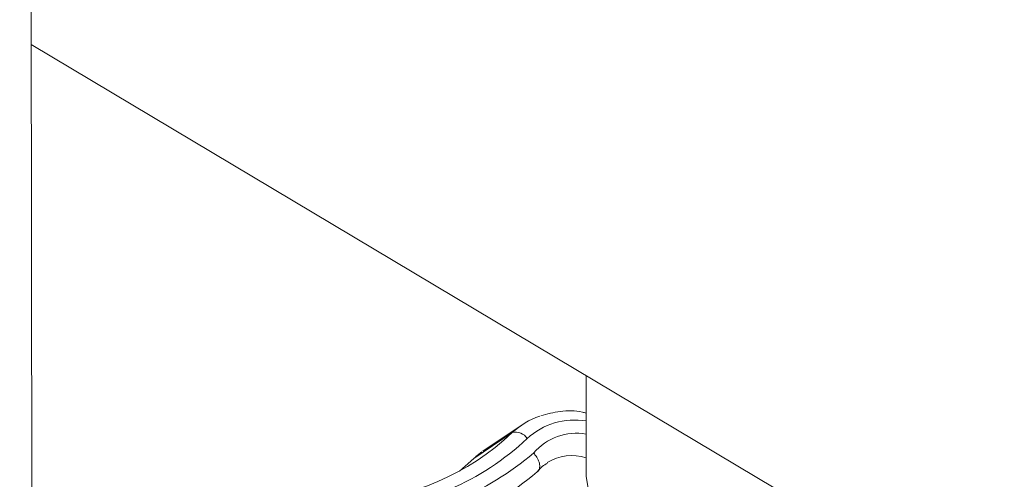
# Model space of a CAD drawing. Extents: x 19.1 to 29.8, y 0.6 to 8.7.
# Drawn here: x 22 to 22.1, y 4.7 to 4.7 of the extents above; entities that cross this region are included whole.
import ezdxf

# ---------------------------------------------------------------- set-up
doc = ezdxf.new("R2010")
doc.units = 0
doc.header["$MEASUREMENT"] = 0
doc.layers.get('0').update_dxf_attribs({"linetype": 'CONTINUOUS'})
doc.layers.add('D7', color=7, linetype='CONTINUOUS')

# ---------------------------------------------------------------- blocks, each defined once
blk = doc.blocks.new('A$C6A990A20')
at = {"lineweight": 15}
for p, q in [((2.951542394874384, 2.595769419467755), (2.950702698087685, 3.09920340878081)), ((2.951239379084075, 2.77745488777269), (3.012364012215333, 2.741037403684711)), ((2.977390237598915, 2.761874448588395), (2.977397974186079, 2.757236035053808)), ((2.974376995821007, 2.759554853121509), (2.972531429390489, 2.758315529604554)), ((2.972099196708744, 2.757965084479864), (2.973914190300665, 2.759183919259943)), ((2.972472201430055, 2.758274244812032), (2.972252208713801, 2.758102244449395)), ((2.972099196708744, 2.757965084479864), (2.971427151206473, 2.757373385001396))]:
    blk.add_line(p, q, dxfattribs=at)
at = {"lineweight": 15, "flags": 128}
blk.add_lwpolyline([(2.977397974186079, 2.757236035053808), (2.977399942048041, 2.757114861223918), (2.977579796896325, 2.756025982667673), (2.978047465879602, 2.754962246022739), (2.978793495458522, 2.753945273354681), (2.979802712455754, 2.752995763882517), (2.98105452765677, 2.752133077953005), (2.982523507991647, 2.751374739378001), (2.984179684608964, 2.750736232291645), (2.985989386773159, 2.750230523917375), (2.987915779026341, 2.749867901294076), (2.989919601675457, 2.749655765243912), (2.991960118384345, 2.749598418520632), (2.993995755691788, 2.749697057100679), (2.995985076366043, 2.749949640958764), (2.997059558991172, 2.750155656552723)], dxfattribs=at)
at = {"lineweight": 15}
for centre, radius, start, end in [((2.976350803296899, 2.756615395360054), 0.003540395164064594, 108.899003987081, 133.4903132434517), ((2.976843398025128, 2.756488760945068), 0.003290269632826403, 80.37002177876757, 132.6833925210301), ((2.965618501413633, 2.767994281209619), 0.0121012781058314, 273.2850788730197, 313.276650680354), ((2.974080223987915, 2.758582604096112), 0.0006238165688371879, 31.3845322376072, 105.4357647838604), ((2.976955872679685, 2.756463054485511), 0.002692950954382932, 80.61903646773393, 139.1817261958873), ((2.966018627591072, 2.768034582480361), 0.01253648248705272, 273.2846654818239, 313.2773557036963), ((2.965464558151854, 2.769443283344373), 0.01467148995960206, 276.4104523742214, 310.1156852543675), ((2.974501198941329, 2.755439402872575), 0.003485495991493737, 130.1838614470302, 133.5622416209908), ((2.976717702477192, 2.755881364065797), 0.002218826591563274, 72.18040913879811, 121.5468494019255), ((2.965212044929988, 2.768971363252401), 0.01525348257790005, 276.2156283569919, 310.3144565940132)]:
    blk.add_arc(centre, radius, start, end, dxfattribs=at)
for points, knots in [([(2.977393195059651, 2.760101078288381), (2.977334663770041, 2.760117982558118), (2.976928481166755, 2.760235291100861), (2.976183457107229, 2.760227546834885), (2.975554370346476, 2.760059586890835), (2.975253537795087, 2.759979267574558)], [0, 0, 0, 0, 0.08075599677312953, 0.5604127505115463, 1, 1, 1, 1]), ([(2.975080776519366, 2.757340504833049), (2.975118655052743, 2.757376855228506), (2.975194408239577, 2.757449552296031), (2.975215919940428, 2.757634172483128), (2.975164633944946, 2.757850453505831), (2.97505616186027, 2.758051641931997), (2.974961950926815, 2.758173380578377), (2.974920923967463, 2.75821988755105), (2.974917883438625, 2.758223334206468)], [0, 0, 0, 0, 0.2139021973847513, 0.4277824846904429, 0.6419840022021223, 0.8567920600674462, 0.9893867866737281, 1, 1, 1, 1]), ([(2.975126289277402, 2.757377722507435), (2.975187927134019, 2.757454072633154), (2.975312757872988, 2.757608699077595), (2.975483941004416, 2.757698710746901), (2.975570598790572, 2.75774427722255)], [0, 0, 0, 0, 0.493771463177805, 1, 1, 1, 1])]:
    blk.add_open_spline(points, degree=3, knots=knots, dxfattribs=at)

msp = doc.modelspace()

# ---------------------------------------------------------------- block references
at = {"layer": 'D7', "color": 7, "linetype": 'Continuous'}
msp.add_blockref('A$C6A990A20', (19.06521438037974, 1.904934792518107), dxfattribs=at)

doc.saveas('drawing.dxf')
